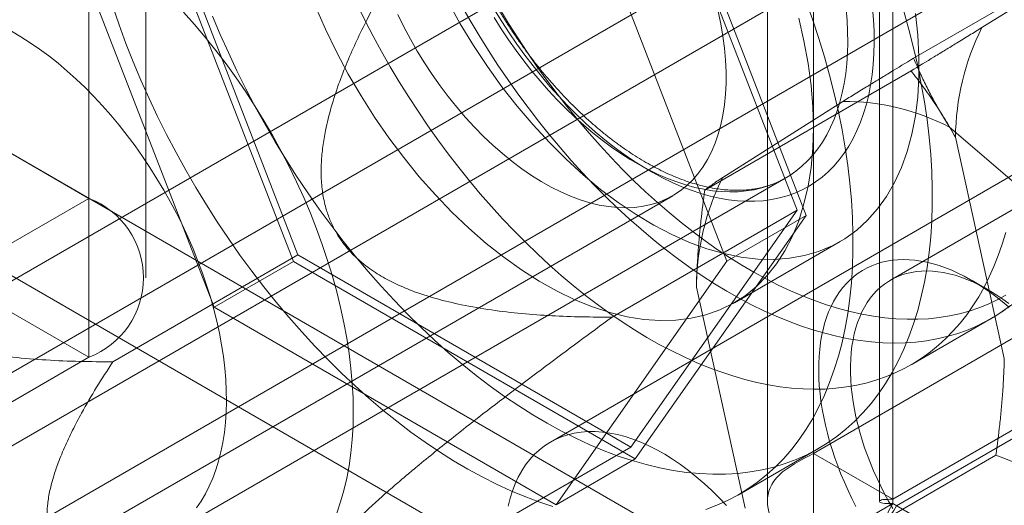
# Model space of a CAD drawing. Units: millimetres. Extents: x 32 to 4232, y 53 to 3023.
# Drawn here: x 3530 to 3540, y 2195 to 2200 of the extents above; entities that cross this region are included whole.
import ezdxf

# ---------------------------------------------------------------- set-up
doc = ezdxf.new("R2010")
doc.units = ezdxf.units.MM
doc.header["$LTSCALE"] = 2

msp = doc.modelspace()

# ---------------------------------------------------------------- linework, layer by layer
at = {"color": 7, "linetype": 'Continuous', "lineweight": 18}
for p, q in [((3537.9649, 2195.5076), (3537.9649, 2652.888)), ((3538.7604, 2195.0484), (3538.7604, 2652.4287)), ((3537.5036, 2652.083), (3537.5036, 2195.0267)), ((3538.6286, 2652.083), (3538.6286, 2195.0267)), ((3538.7604, 2651.7372), (3538.7604, 2195.0051)), ((3537.9649, 2651.278), (3537.9649, 2194.5459)), ((3373.8939, 2107.1606), (3793.8404, 2349.5905)), ((3373.8939, 2106.242), (3793.8404, 2348.6719)), ((3793.8779, 2347.9587), (3374.4928, 2105.8529)), ((3794.6734, 2347.4995), (3375.2883, 2105.3936)), ((3530.6993, 2223.785), (3530.6993, 2198.064)), ((3531.2705, 2197.268), (3531.2705, 2222.989)), ((3530.6993, 2222.193), (3530.6993, 2196.472)), ((3521.4716, 2203.391), (3530.6993, 2198.064)), ((3537.894, 2197.8927), (3536.1793, 2202.312)), ((3537.8021, 2197.9457), (3536.1334, 2202.2466)), ((3531.0354, 2201.852), (3532.75, 2197.4327)), ((3535.3838, 2201.8527), (3537.0985, 2197.4334)), ((3531.1272, 2201.799), (3532.796, 2197.4981)), ((3545.9351, 2201.7458), (3535.3285, 2195.6227)), ((3531.9545, 2196.9735), (3530.2399, 2201.3928)), ((3541.0382, 2200.6631), (3538.9699, 2199.4691)), ((3539.6542, 2199.7749), (3540.8585, 2200.5353)), ((3526.5628, 2200.453), (3539.5028, 2192.9829)), ((3525.5021, 2199.8407), (3538.4422, 2192.3706)), ((3538.9442, 2199.341), (3536.8759, 2198.147)), ((3537.0556, 2198.2748), (3538.2599, 2199.0352)), ((3539.3304, 2198.7788), (3541.0242, 2197.3244)), ((3539.8797, 2196.4612), (3539.3902, 2198.676)), ((3541.0204, 2198.5622), (3538.74, 2197.2458)), ((3531.4568, 2194.6719), (3537.6881, 2198.2692)), ((3523.7729, 2190.7124), (3536.5538, 2198.0907)), ((3529.6387, 2197.4516), (3530.6993, 2198.064)), ((3535.946, 2196.8742), (3537.8021, 2197.9457)), ((3536.1334, 2195.5714), (3537.8021, 2197.9457)), ((3536.1793, 2195.453), (3537.894, 2197.8927)), ((3537.0985, 2197.4334), (3537.894, 2197.8927)), ((3537.9649, 2195.5076), (3542.1545, 2197.9262)), ((3537.1725, 2197.0189), (3538.2332, 2197.6312)), ((3530.9398, 2196.4265), (3532.796, 2197.4981)), ((3532.796, 2197.4981), (3536.1334, 2195.5714)), ((3531.9545, 2196.9735), (3532.75, 2197.4327)), ((3532.75, 2197.4327), (3536.1793, 2195.453)), ((3537.0985, 2197.4334), (3535.3838, 2194.9938)), ((3538.7604, 2195.0484), (3542.95, 2197.467)), ((3542.9875, 2197.402), (3538.7979, 2194.9834)), ((3537.2811, 2194.9611), (3536.7916, 2197.1759)), ((3539.7152, 2197.1491), (3539.5561, 2197.241)), ((3529.6387, 2197.0843), (3530.6993, 2196.472)), ((3535.3838, 2194.9938), (3531.9545, 2196.9735)), ((3538.9456, 2196.3971), (3539.7469, 2196.8597)), ((3520.6761, 2190.6857), (3530.6993, 2196.472)), ((3534.2772, 2194.4999), (3536.1334, 2195.5714)), ((3537.2207, 2195.0982), (3538.0162, 2195.5575)), ((3538.7604, 2195.0484), (3537.9649, 2195.5076)), ((3535.3838, 2194.9938), (3536.1793, 2195.453)), ((3539.7953, 2195.4901), (3537.727, 2194.2961)), ((3537.9649, 2194.5459), (3538.7604, 2195.0051)), ((3538.7604, 2195.0051), (3923.6739, 1972.7992))]:
    msp.add_line(p, q, dxfattribs=at)
at = {"color": 7, "linetype": 'Continuous', "lineweight": 18, "flags": 128}
for points in [[(3535.352, 2194.9771), (3535.212, 2195.0233), (3535.0709, 2195.076), (3534.9291, 2195.1351), (3534.7866, 2195.2007), (3534.6436, 2195.2726), (3534.5005, 2195.3507), (3534.3573, 2195.4349), (3534.2142, 2195.5251), (3534.0715, 2195.6211), (3533.9293, 2195.7229), (3533.7878, 2195.8303), (3533.6473, 2195.9431), (3533.5078, 2196.0613), (3533.3696, 2196.1846), (3533.2329, 2196.3129), (3533.0979, 2196.446), (3532.9647, 2196.5837), (3532.8336, 2196.7258), (3532.7046, 2196.8722), (3532.5781, 2197.0226), (3532.454, 2197.1769), (3532.3327, 2197.3349), (3532.2143, 2197.4962), (3532.0989, 2197.6608), (3531.9867, 2197.8283), (3531.8778, 2197.9986), (3531.7724, 2198.1715), (3531.6707, 2198.3466), (3531.5728, 2198.5238), (3531.4787, 2198.7028), (3531.3887, 2198.8834), (3531.3028, 2199.0653), (3531.2212, 2199.2483), (3531.144, 2199.4322), (3531.0712, 2199.6167), (3531.0031, 2199.8015), (3530.9396, 2199.9864)], [(3538.8716, 2199.9406), (3538.923, 2199.7565), (3538.9695, 2199.5733), (3539.011, 2199.391), (3539.0475, 2199.2101), (3539.0788, 2199.0306), (3539.1049, 2198.8529), (3539.1259, 2198.6772), (3539.1417, 2198.5037), (3539.1522, 2198.3327), (3539.1574, 2198.1644), (3539.1574, 2197.999), (3539.1522, 2197.8368), (3539.1417, 2197.6779), (3539.1259, 2197.5227), (3539.1049, 2197.3712), (3539.0788, 2197.2237), (3539.0475, 2197.0804), (3539.011, 2196.9415), (3538.9695, 2196.8071), (3538.923, 2196.6776), (3538.8716, 2196.5529), (3538.8153, 2196.4334), (3538.7541, 2196.3191), (3538.6883, 2196.2102), (3538.6178, 2196.1069), (3538.5428, 2196.0093), (3538.4634, 2195.9176), (3538.3796, 2195.8318), (3538.2917, 2195.752), (3538.1996, 2195.6785), (3538.1036, 2195.6112), (3538.0037, 2195.5503), (3537.9002, 2195.4959), (3537.793, 2195.448), (3537.6825, 2195.4067), (3537.5687, 2195.372), (3537.4517, 2195.344), (3537.3318, 2195.3228), (3537.2091, 2195.3083), (3537.0838, 2195.3006), (3536.956, 2195.2997), (3536.826, 2195.3056), (3536.6938, 2195.3183), (3536.5596, 2195.3377), (3536.4238, 2195.3639), (3536.2863, 2195.3968), (3536.1475, 2195.4363), (3536.0074, 2195.4825), (3535.8664, 2195.5352), (3535.7245, 2195.5944), (3535.5821, 2195.6599), (3535.4391, 2195.7318), (3535.296, 2195.8099), (3535.1528, 2195.8941), (3535.0097, 2195.9843), (3534.867, 2196.0803), (3534.7248, 2196.1821), (3534.5833, 2196.2895), (3534.4427, 2196.4024), (3534.3033, 2196.5205), (3534.1651, 2196.6438), (3534.0284, 2196.7721), (3533.8934, 2196.9052), (3533.7602, 2197.0429), (3533.6291, 2197.185), (3533.5001, 2197.3314), (3533.3736, 2197.4819), (3533.2495, 2197.6362), (3533.1282, 2197.7941), (3533.0098, 2197.9554), (3532.8944, 2198.12), (3532.7822, 2198.2876), (3532.6733, 2198.4579), (3532.5679, 2198.6307), (3532.4662, 2198.8058), (3532.3682, 2198.983), (3532.2742, 2199.162), (3532.1842, 2199.3426), (3532.0983, 2199.5246), (3532.0167, 2199.7076), (3531.9395, 2199.8914)], [(3532.9718, 2199.9878), (3533.072, 2199.7589), (3533.1819, 2199.5325), (3533.3008, 2199.3096), (3533.4283, 2199.0912), (3533.5639, 2198.8782), (3533.7068, 2198.6715), (3533.8565, 2198.4721), (3534.0124, 2198.2809), (3534.1737, 2198.0986), (3534.3398, 2197.926), (3534.5099, 2197.764), (3534.6833, 2197.6132), (3534.8592, 2197.4743), (3535.0368, 2197.3479), (3535.2155, 2197.2345), (3535.3943, 2197.1347), (3535.5725, 2197.0489), (3535.7494, 2196.9774), (3535.9241, 2196.9206), (3536.096, 2196.8787), (3536.2641, 2196.8519), (3536.4279, 2196.8403), (3536.5866, 2196.844), (3536.7395, 2196.8629), (3536.8859, 2196.897), (3537.0252, 2196.9461), (3537.1568, 2197.01), (3537.2801, 2197.0885), (3537.3945, 2197.1811), (3537.4997, 2197.2875), (3537.595, 2197.4072), (3537.6801, 2197.5397), (3537.7547, 2197.6844), (3537.8183, 2197.8407), (3537.8708, 2198.0078), (3537.9118, 2198.1852), (3537.9412, 2198.3719), (3537.9589, 2198.5672), (3537.9649, 2198.7702)], [(3539.8946, 2197.7205), (3539.859, 2197.6038), (3539.8195, 2197.4908), (3539.7761, 2197.3817), (3539.7288, 2197.2766), (3539.6777, 2197.1755), (3539.6228, 2197.0787), (3539.5643, 2196.9861), (3539.5022, 2196.898), (3539.4365, 2196.8144), (3539.3673, 2196.7355), (3539.2947, 2196.6612), (3539.2188, 2196.5917), (3539.1396, 2196.527), (3539.0573, 2196.4673), (3538.972, 2196.4126), (3538.8837, 2196.363), (3538.7925, 2196.3185), (3538.6985, 2196.2791), (3538.602, 2196.245), (3538.5028, 2196.2161), (3538.4012, 2196.1925), (3538.2973, 2196.1741), (3538.1912, 2196.1612), (3538.083, 2196.1535), (3537.9729, 2196.1512), (3537.8609, 2196.1543), (3537.7471, 2196.1627), (3537.6318, 2196.1764), (3537.515, 2196.1955), (3537.3969, 2196.2199), (3537.2776, 2196.2495), (3537.1572, 2196.2844), (3537.0359, 2196.3245), (3536.9137, 2196.3698), (3536.791, 2196.4202), (3536.6677, 2196.4756), (3536.544, 2196.536), (3536.42, 2196.6013), (3536.2959, 2196.6715), (3536.1719, 2196.7465), (3536.0481, 2196.8261), (3535.9245, 2196.9103), (3535.8014, 2196.9991), (3535.6788, 2197.0922), (3535.557, 2197.1897), (3535.4361, 2197.2913), (3535.3161, 2197.3971), (3535.1972, 2197.5068), (3535.0796, 2197.6203), (3534.9634, 2197.7375), (3534.8487, 2197.8583), (3534.7357, 2197.9826), (3534.6244, 2198.1102), (3534.515, 2198.2409), (3534.4076, 2198.3747), (3534.3024, 2198.5113), (3534.1994, 2198.6507), (3534.0988, 2198.7926), (3534.0007, 2198.9369), (3533.9051, 2199.0834), (3533.8123, 2199.232), (3533.7222, 2199.3826), (3533.6351, 2199.5349), (3533.551, 2199.6887), (3533.4699, 2199.844), (3533.3921, 2200.0005)], [(3538.9886, 2199.9179), (3539.0122, 2199.6995), (3539.024, 2199.4866), (3539.024, 2199.2801), (3539.0122, 2199.0808), (3538.9886, 2198.8897), (3538.9534, 2198.7076), (3538.9066, 2198.5352), (3538.8485, 2198.3734), (3538.7794, 2198.2229), (3538.6995, 2198.0842), (3538.6093, 2197.958), (3538.509, 2197.8449), (3538.3991, 2197.7453), (3538.2802, 2197.6597), (3538.1527, 2197.5885), (3538.0171, 2197.532), (3537.8742, 2197.4903), (3537.7245, 2197.4638), (3537.5686, 2197.4525), (3537.4073, 2197.4565), (3537.2412, 2197.4757), (3537.0711, 2197.5101), (3536.8977, 2197.5594), (3536.7218, 2197.6236), (3536.5442, 2197.7023), (3536.3656, 2197.7952), (3536.1867, 2197.9019), (3536.0085, 2198.0218), (3535.8316, 2198.1546), (3535.6569, 2198.2995), (3535.485, 2198.456), (3535.3169, 2198.6233), (3535.1531, 2198.8009), (3534.9944, 2198.9877), (3534.8415, 2199.1832), (3534.6951, 2199.3863), (3534.5558, 2199.5963), (3534.4242, 2199.8121), (3534.3009, 2200.0329)], [(3539.9409, 2196.9896), (3539.8586, 2196.9299), (3539.7732, 2196.8752), (3539.6849, 2196.8256), (3539.5937, 2196.781), (3539.4998, 2196.7417), (3539.4032, 2196.7075), (3539.3041, 2196.6786), (3539.2025, 2196.655), (3539.0986, 2196.6367), (3538.9925, 2196.6237), (3538.8843, 2196.6161), (3538.7741, 2196.6138), (3538.6621, 2196.6168), (3538.5484, 2196.6252), (3538.4331, 2196.639), (3538.3163, 2196.6581), (3538.1982, 2196.6824), (3538.0788, 2196.7121), (3537.9585, 2196.747), (3537.8371, 2196.7871), (3537.715, 2196.8323), (3537.5922, 2196.8827), (3537.4689, 2196.9381), (3537.3452, 2196.9985), (3537.2213, 2197.0639), (3537.0972, 2197.1341), (3536.9732, 2197.209), (3536.8493, 2197.2887), (3536.7258, 2197.3729), (3536.6026, 2197.4616), (3536.4801, 2197.5548), (3536.3583, 2197.6523), (3536.2373, 2197.7539), (3536.1173, 2197.8596), (3535.9985, 2197.9693), (3535.8809, 2198.0828), (3535.7647, 2198.2001), (3535.65, 2198.3209), (3535.5369, 2198.4452), (3535.4256, 2198.5727), (3535.3162, 2198.7035), (3535.2089, 2198.8372), (3535.1036, 2198.9739), (3535.0006, 2199.1132), (3534.9, 2199.2551), (3534.8019, 2199.3994), (3534.7064, 2199.546), (3534.6135, 2199.6946), (3534.5235, 2199.8451), (3534.4364, 2199.9974)], [(3534.7629, 2199.8759), (3534.8338, 2199.764), (3534.9073, 2199.6542), (3534.9834, 2199.5468), (3535.0618, 2199.4419), (3535.1424, 2199.3399), (3535.2251, 2199.2408), (3535.3096, 2199.145), (3535.3959, 2199.0525), (3535.4837, 2198.9635), (3535.5729, 2198.8783), (3535.6633, 2198.797), (3535.7547, 2198.7197), (3535.847, 2198.6466), (3535.9399, 2198.5779), (3536.0334, 2198.5137), (3536.1271, 2198.454), (3536.221, 2198.3991), (3536.3148, 2198.3491), (3536.4083, 2198.3039), (3536.5014, 2198.2638), (3536.5939, 2198.2287), (3536.6856, 2198.1989), (3536.7763, 2198.1742), (3536.8659, 2198.1549), (3536.9542, 2198.1408), (3537.0409, 2198.1321), (3537.126, 2198.1287), (3537.2093, 2198.1307), (3537.2905, 2198.1381), (3537.3696, 2198.1507), (3537.4464, 2198.1688), (3537.5207, 2198.192), (3537.5924, 2198.2206), (3537.6614, 2198.2543), (3537.7274, 2198.2931), (3537.7905, 2198.337), (3537.8504, 2198.3858), (3537.9071, 2198.4395), (3537.9604, 2198.4979), (3538.0103, 2198.561), (3538.0565, 2198.6285), (3538.0991, 2198.7005), (3538.138, 2198.7767), (3538.1731, 2198.857), (3538.2042, 2198.9413), (3538.2315, 2199.0293), (3538.2547, 2199.1209), (3538.2739, 2199.2159), (3538.289, 2199.3141), (3538.3, 2199.4154), (3538.3068, 2199.5196), (3538.3095, 2199.6263), (3538.3081, 2199.7355), (3538.3025, 2199.847), (3538.2927, 2199.9604)], [(3538.5579, 2199.9703), (3538.5676, 2199.8532), (3538.5732, 2199.7381), (3538.5747, 2199.6253), (3538.5719, 2199.5149), (3538.565, 2199.4072), (3538.554, 2199.3023), (3538.5388, 2199.2005), (3538.5195, 2199.1019), (3538.4961, 2199.0067), (3538.4687, 2198.915), (3538.4373, 2198.8272), (3538.402, 2198.7432), (3538.3629, 2198.6634), (3538.3199, 2198.5877), (3538.2733, 2198.5164), (3538.223, 2198.4497), (3538.1693, 2198.3875), (3538.1121, 2198.3301), (3538.0516, 2198.2775), (3537.9878, 2198.2298), (3537.921, 2198.1872), (3537.8513, 2198.1497), (3537.7787, 2198.1173), (3537.7034, 2198.0902), (3537.6255, 2198.0684), (3537.5452, 2198.0518), (3537.4627, 2198.0407), (3537.378, 2198.0349), (3537.2914, 2198.0345), (3537.203, 2198.0395), (3537.1129, 2198.0499), (3537.0214, 2198.0656), (3536.9286, 2198.0867), (3536.8347, 2198.1131), (3536.7398, 2198.1447), (3536.6441, 2198.1814), (3536.5478, 2198.2233), (3536.4511, 2198.2703), (3536.3542, 2198.3222), (3536.2572, 2198.3789), (3536.1604, 2198.4404), (3536.0638, 2198.5065), (3535.9677, 2198.5772), (3535.8723, 2198.6522), (3535.7776, 2198.7315), (3535.684, 2198.8148), (3535.5916, 2198.9021), (3535.5005, 2198.9932), (3535.411, 2199.0879), (3535.3231, 2199.186), (3535.2371, 2199.2874), (3535.1531, 2199.3919), (3535.0712, 2199.4992), (3534.9917, 2199.6092), (3534.9146, 2199.7217), (3534.8401, 2199.8365), (3534.7684, 2199.9532)], [(3539.8965, 2197.0944), (3539.8087, 2197.0467), (3539.7181, 2197.0041), (3539.6248, 2196.9667), (3539.5288, 2196.9345), (3539.4303, 2196.9076), (3539.3294, 2196.8859), (3539.2263, 2196.8695), (3539.121, 2196.8584), (3539.0136, 2196.8527), (3538.9044, 2196.8523), (3538.7933, 2196.8572), (3538.6805, 2196.8674), (3538.5663, 2196.883), (3538.4506, 2196.9038), (3538.3336, 2196.93), (3538.2155, 2196.9614), (3538.0964, 2196.998), (3537.9764, 2197.0397), (3537.8557, 2197.0866), (3537.7344, 2197.1385), (3537.6126, 2197.1955), (3537.4905, 2197.2574), (3537.3682, 2197.3242), (3537.2459, 2197.3957), (3537.1236, 2197.472), (3537.0016, 2197.5529), (3536.88, 2197.6384), (3536.7589, 2197.7282), (3536.6385, 2197.8224), (3536.5188, 2197.9209), (3536.4001, 2198.0234), (3536.2824, 2198.13), (3536.1659, 2198.2404), (3536.0508, 2198.3546), (3535.9371, 2198.4724), (3535.825, 2198.5937), (3535.7147, 2198.7183), (3535.6061, 2198.8462), (3535.4996, 2198.9771), (3535.3951, 2199.1109), (3535.2928, 2199.2474), (3535.1929, 2199.3866), (3535.0954, 2199.5282), (3535.0005, 2199.6721), (3534.9082, 2199.8181), (3534.8187, 2199.966)], [(3537.8928, 2200.0357), (3537.9586, 2199.8508), (3538.0198, 2199.6659), (3538.0761, 2199.4814), (3538.1275, 2199.2973), (3538.174, 2199.1141), (3538.2155, 2198.9318), (3538.252, 2198.7508), (3538.2833, 2198.5714), (3538.3094, 2198.3937), (3538.3304, 2198.218), (3538.3462, 2198.0445), (3538.3567, 2197.8735), (3538.3619, 2197.7052), (3538.3619, 2197.5398), (3538.3567, 2197.3776), (3538.3462, 2197.2187), (3538.3304, 2197.0634), (3538.3094, 2196.9119), (3538.2833, 2196.7644), (3538.252, 2196.6211), (3538.2155, 2196.4822), (3538.174, 2196.3479), (3538.1275, 2196.2183), (3538.0761, 2196.0937), (3538.0198, 2195.9741), (3537.9586, 2195.8599), (3537.8928, 2195.751), (3537.8223, 2195.6477), (3537.7473, 2195.5501), (3537.6679, 2195.4584), (3537.5842, 2195.3725), (3537.4962, 2195.2928), (3537.4041, 2195.2193), (3537.3081, 2195.152), (3537.2082, 2195.0911), (3537.1047, 2195.0367), (3536.9975, 2194.9888), (3536.887, 2194.9475)], [(3533.351, 2195.923), (3533.3484, 2196.0658), (3533.3405, 2196.2114), (3533.3275, 2196.3594), (3533.3092, 2196.5097), (3533.2858, 2196.662), (3533.2573, 2196.8159), (3533.2238, 2196.9712), (3533.1852, 2197.1276), (3533.1417, 2197.2848), (3533.0933, 2197.4426), (3533.0402, 2197.6006), (3532.9825, 2197.7585), (3532.9201, 2197.9161), (3532.8534, 2198.0731), (3532.7823, 2198.2292), (3532.707, 2198.3841), (3532.6277, 2198.5375), (3532.5444, 2198.6892), (3532.4574, 2198.8389), (3532.3668, 2198.9862), (3532.2727, 2199.1309), (3532.1754, 2199.2728), (3532.0751, 2199.4117), (3531.9718, 2199.5471), (3531.8658, 2199.679), (3531.7573, 2199.807), (3531.6464, 2199.931)], [(3537.0106, 2199.9361), (3537.0366, 2199.8117), (3537.0576, 2199.6887), (3537.0733, 2199.5677), (3537.0839, 2199.4488), (3537.0892, 2199.3325), (3537.0892, 2199.219), (3537.0839, 2199.1088), (3537.0733, 2199.002), (3537.0576, 2198.8992), (3537.0366, 2198.8004), (3537.0106, 2198.7061), (3536.9795, 2198.6164), (3536.9434, 2198.5317), (3536.9025, 2198.4522), (3536.8568, 2198.3781), (3536.8066, 2198.3096), (3536.7518, 2198.247), (3536.6928, 2198.1904), (3536.6297, 2198.1399), (3536.5626, 2198.0958), (3536.4917, 2198.0581), (3536.4173, 2198.027), (3536.3396, 2198.0025), (3536.2587, 2197.9847), (3536.175, 2197.9737), (3536.0886, 2197.9695), (3535.9999, 2197.9721), (3535.909, 2197.9815), (3535.8162, 2197.9977), (3535.7218, 2198.0206), (3535.6261, 2198.0502), (3535.5294, 2198.0864), (3535.4319, 2198.129), (3535.3338, 2198.178), (3535.2356, 2198.2331), (3535.1374, 2198.2944), (3535.0396, 2198.3615), (3534.9425, 2198.4343), (3534.8462, 2198.5125), (3534.7511, 2198.5961), (3534.6575, 2198.6846), (3534.5657, 2198.7778), (3534.4758, 2198.8756), (3534.3882, 2198.9775), (3534.3031, 2199.0833), (3534.2208, 2199.1928), (3534.1415, 2199.3055), (3534.0654, 2199.4212), (3533.9927, 2199.5395), (3533.9237, 2199.6601), (3533.8586, 2199.7826), (3533.7975, 2199.9067)], [(3537.9649, 2198.7702), (3537.9589, 2198.98), (3537.9412, 2199.1958), (3537.9118, 2199.4165), (3537.8708, 2199.6412), (3537.8183, 2199.8689)], [(3529.9242, 2199.7383), (3530.018, 2199.6834), (3530.1118, 2199.6237), (3530.2052, 2199.5595), (3530.2981, 2199.4908), (3530.3904, 2199.4177), (3530.4818, 2199.3404), (3530.5722, 2199.2591), (3530.6614, 2199.1739), (3530.7492, 2199.0849), (3530.8355, 2198.9924), (3530.9201, 2198.8966), (3531.0027, 2198.7975), (3531.0833, 2198.6955), (3531.1617, 2198.5906), (3531.2378, 2198.4832), (3531.3113, 2198.3734), (3531.3822, 2198.2615), (3531.4503, 2198.1476), (3531.5155, 2198.032), (3531.5776, 2197.9149), (3531.6366, 2197.7965), (3531.6922, 2197.6771), (3531.7445, 2197.5569), (3531.7933, 2197.4361), (3531.8385, 2197.3151), (3531.8799, 2197.1939), (3531.9177, 2197.0729), (3531.9516, 2196.9522), (3531.9815, 2196.8322), (3532.0076, 2196.7131), (3532.0296, 2196.595), (3532.0475, 2196.4783), (3532.0614, 2196.3631), (3532.0711, 2196.2497), (3532.0767, 2196.1382), (3532.0781, 2196.029), (3532.0754, 2195.9223), (3532.0686, 2195.8181), (3532.0576, 2195.7168), (3532.0425, 2195.6186), (3532.0233, 2195.5236), (3532.0001, 2195.432), (3531.9729, 2195.344), (3531.9417, 2195.2597), (3531.9066, 2195.1794), (3531.8678, 2195.1032), (3531.8251, 2195.0313), (3531.7789, 2194.9637)], [(3538.0616, 2196.7482), (3538.0779, 2196.8097), (3538.0968, 2196.8689), (3538.1181, 2196.9257), (3538.1419, 2196.9801), (3538.1681, 2197.0318), (3538.1967, 2197.0809), (3538.2276, 2197.1272), (3538.2608, 2197.1707), (3538.2962, 2197.2112), (3538.3337, 2197.2488), (3538.3733, 2197.2833), (3538.415, 2197.3147), (3538.4586, 2197.343), (3538.504, 2197.368), (3538.5513, 2197.3898), (3538.6003, 2197.4084), (3538.6509, 2197.4235), (3538.7031, 2197.4354), (3538.7567, 2197.4439), (3538.8117, 2197.449), (3538.8679, 2197.4507), (3538.9254, 2197.449), (3538.9839, 2197.4439), (3539.0434, 2197.4355), (3539.1037, 2197.4236), (3539.1649, 2197.4085), (3539.2267, 2197.39), (3539.289, 2197.3682), (3539.3518, 2197.3432), (3539.415, 2197.3149), (3539.4784, 2197.2836), (3539.542, 2197.249), (3539.6055, 2197.2115), (3539.669, 2197.171), (3539.7323, 2197.1275), (3539.7953, 2197.0812), (3539.8579, 2197.0322), (3539.9199, 2196.9805)], [(3539.9234, 2197.0106), (3539.8637, 2197.0541), (3539.8038, 2197.0946), (3539.7437, 2197.1323), (3539.6835, 2197.167), (3539.6234, 2197.1986), (3539.5635, 2197.227), (3539.5038, 2197.2523), (3539.4446, 2197.2744), (3539.3859, 2197.2932), (3539.3278, 2197.3087), (3539.2704, 2197.3208), (3539.2139, 2197.3296), (3539.1584, 2197.3351), (3539.1039, 2197.3371), (3539.0505, 2197.3358), (3538.9985, 2197.331), (3538.9478, 2197.3229), (3538.8985, 2197.3114), (3538.8508, 2197.2966), (3538.8048, 2197.2785), (3538.7605, 2197.2571), (3538.718, 2197.2325), (3538.6774, 2197.2046), (3538.6387, 2197.1737), (3538.6022, 2197.1396), (3538.5677, 2197.1026), (3538.5354, 2197.0626), (3538.5054, 2197.0197), (3538.4777, 2196.9741), (3538.4523, 2196.9257), (3538.4293, 2196.8748), (3538.4088, 2196.8213), (3538.3908, 2196.7654), (3538.3753, 2196.7073)], [(3538.3913, 2194.9774), (3538.3508, 2195.0574), (3538.3123, 2195.138), (3538.276, 2195.2193), (3538.2418, 2195.3009), (3538.2099, 2195.3828), (3538.1803, 2195.4648), (3538.1531, 2195.5469), (3538.1282, 2195.6288), (3538.1058, 2195.7104), (3538.0858, 2195.7917), (3538.0684, 2195.8723), (3538.0535, 2195.9523), (3538.0412, 2196.0314), (3538.0315, 2196.1096), (3538.0244, 2196.1866), (3538.0198, 2196.2625), (3538.018, 2196.3369), (3538.0187, 2196.4099), (3538.0221, 2196.4813), (3538.028, 2196.5509), (3538.0366, 2196.6186), (3538.0478, 2196.6844), (3538.0616, 2196.7482)], [(3538.3753, 2196.7073), (3538.3623, 2196.6469), (3538.3519, 2196.5845), (3538.3441, 2196.5201), (3538.339, 2196.4539), (3538.3364, 2196.386), (3538.3364, 2196.3165), (3538.3391, 2196.2455), (3538.3444, 2196.1733), (3538.3523, 2196.0998), (3538.3628, 2196.0254), (3538.3759, 2195.95), (3538.3916, 2195.8739), (3538.4097, 2195.7972), (3538.4303, 2195.72), (3538.4534, 2195.6425), (3538.4789, 2195.5649), (3538.5067, 2195.4872), (3538.5369, 2195.4097), (3538.5692, 2195.3325), (3538.6038, 2195.2557), (3538.6404, 2195.1794), (3538.6792, 2195.1039), (3538.7199, 2195.0292), (3538.7624, 2194.9556)], [(3533.1852, 2194.9098), (3533.2238, 2195.0217), (3533.2573, 2195.1382), (3533.2858, 2195.2592), (3533.3092, 2195.3844), (3533.3275, 2195.5137), (3533.3405, 2195.6467), (3533.3484, 2195.7832), (3533.351, 2195.923)], [(3537.0945, 2194.9855), (3537.0206, 2195.0633), (3536.9451, 2195.1375), (3536.8685, 2195.2081), (3536.7908, 2195.2748), (3536.7123, 2195.3374), (3536.6331, 2195.3959), (3536.5534, 2195.45), (3536.4735, 2195.4996), (3536.3935, 2195.5446), (3536.3137, 2195.5849), (3536.2343, 2195.6203), (3536.1554, 2195.6509), (3536.0772, 2195.6764), (3536, 2195.6969), (3535.924, 2195.7123), (3535.8493, 2195.7225), (3535.7761, 2195.7276), (3535.7046, 2195.7274), (3535.635, 2195.7221), (3535.5675, 2195.7116), (3535.5022, 2195.696), (3535.4394, 2195.6752), (3535.379, 2195.6494), (3535.3214, 2195.6186), (3535.2667, 2195.5829), (3535.2149, 2195.5424), (3535.1663, 2195.4971), (3535.121, 2195.4473), (3535.079, 2195.3929), (3535.0404, 2195.3343), (3535.0055, 2195.2714), (3534.9742, 2195.2045), (3534.9466, 2195.1337), (3534.9229, 2195.0593), (3534.903, 2194.9813)]]:
    msp.add_lwpolyline(points, dxfattribs=at)
at = {"color": 7, "linetype": 'Continuous', "lineweight": 18}
for centre, radius, start, end in [((3533.4571, 2199.2907), 7.5, 3.47278, 56.52185), ((3541.8912, 2198.6563), 2.5011, 153.43196, 179.54793), ((3538.2748, 2196.7341), 2.3011, 62.69546, 90.37063), ((3539.2925, 2197.1562), 2.5011, 153.43196, 179.54793), ((3530.3931, 2197.268), 0.8529, 291.04525, 68.95475)]:
    msp.add_arc(centre, radius, start, end, dxfattribs=at)
for points, knots in [([(3537.6905, 2198.2706), (3537.6851, 2198.2675), (3537.66, 2198.2531), (3537.6139, 2198.23), (3537.5507, 2198.204), (3537.4852, 2198.1827), (3537.4174, 2198.1661), (3537.3476, 2198.1542), (3537.2759, 2198.1469), (3537.2025, 2198.1443), (3537.1275, 2198.1462), (3537.0508, 2198.1526), (3536.9727, 2198.1636), (3536.8932, 2198.1791), (3536.8123, 2198.1991), (3536.7303, 2198.2235), (3536.6473, 2198.2524), (3536.5632, 2198.2858), (3536.4784, 2198.3235), (3536.3929, 2198.3656), (3536.307, 2198.4121), (3536.2207, 2198.4628), (3536.1342, 2198.5176), (3536.0476, 2198.5766), (3535.9612, 2198.6396), (3535.8752, 2198.7065), (3535.7896, 2198.7773), (3535.7046, 2198.8517), (3535.6204, 2198.9298), (3535.5372, 2199.0113), (3535.455, 2199.0961), (3535.3742, 2199.184), (3535.2948, 2199.275), (3535.2169, 2199.3688), (3535.1408, 2199.4653), (3535.0665, 2199.5644), (3534.9942, 2199.6657), (3534.9241, 2199.7693), (3534.8562, 2199.8748), (3534.7907, 2199.9821), (3534.7277, 2200.091), (3534.6673, 2200.2012), (3534.6097, 2200.3127), (3534.5548, 2200.4252), (3534.503, 2200.5384), (3534.4541, 2200.6523), (3534.4083, 2200.7665), (3534.3657, 2200.8808), (3534.3264, 2200.9952), (3534.2904, 2201.1092), (3534.2577, 2201.2228), (3534.2285, 2201.3358), (3534.2028, 2201.4478), (3534.1805, 2201.5588), (3534.1618, 2201.6684), (3534.1466, 2201.7766), (3534.1349, 2201.883), (3534.1269, 2201.9876), (3534.1223, 2202.0884), (3534.122, 2202.1533), (3534.1219, 2202.1848)], [0, 0, 0, 0, 0.005178, 0.023812, 0.042428, 0.060958, 0.079352, 0.097584, 0.115647, 0.133545, 0.151297, 0.168922, 0.186442, 0.203879, 0.221251, 0.238576, 0.255866, 0.273133, 0.290387, 0.307634, 0.32488, 0.342128, 0.359382, 0.376644, 0.393916, 0.411199, 0.428493, 0.445798, 0.463115, 0.480443, 0.497781, 0.515129, 0.532485, 0.54985, 0.567222, 0.5846, 0.601983, 0.619371, 0.636761, 0.654154, 0.671548, 0.688941, 0.706334, 0.723724, 0.741111, 0.758493, 0.77587, 0.793241, 0.810604, 0.827959, 0.845304, 0.862639, 0.879963, 0.897275, 0.914575, 0.931861, 0.949135, 0.966396, 0.983644, 1, 1, 1, 1]), ([(3535.946, 2196.8742), (3535.8452, 2196.8745), (3535.6437, 2196.8753), (3535.3412, 2196.8861), (3535.0386, 2196.9076), (3534.7366, 2196.9431), (3534.4514, 2196.9924), (3534.1836, 2197.0556), (3533.9616, 2197.1275), (3533.7704, 2197.208), (3533.6102, 2197.2933), (3533.4798, 2197.3829), (3533.3785, 2197.4701), (3533.3034, 2197.5472), (3533.2341, 2197.6333), (3533.1728, 2197.7294), (3533.121, 2197.8342), (3533.0756, 2197.9578), (3533.0432, 2198.1007), (3533.0268, 2198.2611), (3533.028, 2198.4234), (3533.0437, 2198.585), (3533.076, 2198.7716), (3533.1278, 2198.9807), (3533.202, 2199.2097), (3533.2888, 2199.4315), (3533.3849, 2199.6468), (3533.5108, 2199.9043), (3533.6688, 2200.2015), (3533.8633, 2200.5343), (3534.0664, 2200.8588), (3534.207, 2201.0697), (3534.2772, 2201.1751)], [0, 0, 0, 0, 0.049743, 0.099534, 0.149309, 0.199037, 0.248727, 0.290627, 0.332507, 0.360664, 0.388848, 0.416931, 0.432512, 0.448116, 0.463674, 0.479421, 0.495227, 0.510961, 0.531669, 0.552399, 0.573657, 0.595002, 0.616314, 0.648917, 0.681608, 0.714413, 0.747259, 0.779992, 0.834959, 0.889964, 0.944996, 1, 1, 1, 1]), ([(3529.2711, 2200.7275), (3529.2075, 2200.6322), (3529.0802, 2200.4416), (3528.8952, 2200.1494), (3528.7171, 2199.8504), (3528.5481, 2199.543), (3528.3985, 2199.2427), (3528.2688, 2198.9501), (3528.1736, 2198.695), (3528.1035, 2198.4636), (3528.0559, 2198.2585), (3528.0301, 2198.0786), (3528.0211, 2197.9278), (3528.0224, 2197.8081), (3528.0331, 2197.6881), (3528.0551, 2197.5694), (3528.0887, 2197.454), (3528.1383, 2197.3328), (3528.2083, 2197.2117), (3528.2996, 2197.0946), (3528.4033, 2196.9928), (3528.5157, 2196.905), (3528.6544, 2196.8172), (3528.8198, 2196.7335), (3529.012, 2196.6583), (3529.2077, 2196.5995), (3529.4052, 2196.5538), (3529.6482, 2196.5092), (3529.9368, 2196.4699), (3530.2712, 2196.4423), (3530.6056, 2196.4281), (3530.8284, 2196.4271), (3530.9398, 2196.4265)], [0, 0, 0, 0, 0.049743, 0.099534, 0.149309, 0.199037, 0.248727, 0.290627, 0.332507, 0.360664, 0.388848, 0.416931, 0.432512, 0.448116, 0.463674, 0.479421, 0.495227, 0.510961, 0.531669, 0.552399, 0.573657, 0.595002, 0.616314, 0.648917, 0.681608, 0.714413, 0.747259, 0.779992, 0.834959, 0.889964, 0.944996, 1, 1, 1, 1]), ([(3539.6542, 2199.7749), (3539.6129, 2199.7495), (3539.5301, 2199.6987), (3539.4081, 2199.624), (3539.2901, 2199.5519), (3539.1387, 2199.4594), (3539.022, 2199.3884), (3538.9442, 2199.341)], [0, 0, 0, 0, 0.183943, 0.368099, 0.525906, 0.683716, 1, 1, 1, 1]), ([(3539.7451, 2196.8587), (3539.7509, 2196.862), (3539.7864, 2196.8826), (3539.8504, 2196.9227), (3539.9351, 2196.9817), (3540.0169, 2197.0451), (3540.0958, 2197.1129), (3540.1716, 2197.1849), (3540.2444, 2197.2612), (3540.3141, 2197.3417), (3540.3805, 2197.4263), (3540.4437, 2197.515), (3540.5035, 2197.6077), (3540.5599, 2197.7044), (3540.6128, 2197.805), (3540.662, 2197.9093), (3540.7077, 2198.0173), (3540.7496, 2198.1289), (3540.7877, 2198.2439), (3540.8219, 2198.3622), (3540.8523, 2198.4837), (3540.8787, 2198.6082), (3540.9012, 2198.7355), (3540.9196, 2198.8655), (3540.9341, 2198.9981), (3540.9446, 2199.133), (3540.9511, 2199.2702), (3540.9536, 2199.4094), (3540.9525, 2199.5282), (3540.95, 2199.6008), (3540.9492, 2199.6258)], [0, 0, 0, 0, 0.007022, 0.042928, 0.078832, 0.114763, 0.150755, 0.186838, 0.223041, 0.259388, 0.2959, 0.332594, 0.36948, 0.406565, 0.443847, 0.481325, 0.518988, 0.556825, 0.59482, 0.632956, 0.671215, 0.709578, 0.748026, 0.786543, 0.825113, 0.86372, 0.902353, 0.941, 0.979651, 1, 1, 1, 1]), ([(3538.2599, 2199.0352), (3538.3013, 2199.0606), (3538.384, 2199.1114), (3538.506, 2199.1861), (3538.624, 2199.2582), (3538.7754, 2199.3507), (3538.8921, 2199.4217), (3538.9699, 2199.4691)], [0, 0, 0, 0, 0.183943, 0.368099, 0.525906, 0.683716, 1, 1, 1, 1]), ([(3538.9699, 2199.4691), (3538.9928, 2199.4159), (3539.0351, 2199.3179), (3539.1036, 2199.1757), (3539.1731, 2199.0425), (3539.2478, 2198.9099), (3539.3028, 2198.8226), (3539.3304, 2198.7788)], [0, 0, 0, 0, 0.228149, 0.420653, 0.613316, 0.806543, 1, 1, 1, 1]), ([(3538.9442, 2199.341), (3538.9843, 2199.2896), (3539.0644, 2199.1868), (3539.1787, 2199.0242), (3539.2886, 2198.8552), (3539.3563, 2198.7358), (3539.3902, 2198.676)], [0, 0, 0, 0, 0.249122, 0.498535, 0.74903, 1, 1, 1, 1]), ([(3536.8759, 2198.147), (3536.8864, 2198.155), (3536.9074, 2198.171), (3536.9481, 2198.2004), (3536.9958, 2198.2341), (3537.0356, 2198.2612), (3537.0556, 2198.2748)], [0, 0, 0, 0, 0.249122, 0.498535, 0.74903, 1, 1, 1, 1]), ([(3536.7916, 2197.1759), (3536.7934, 2197.2352), (3536.7972, 2197.3538), (3536.808, 2197.524), (3536.8214, 2197.6859), (3536.8419, 2197.8908), (3536.8623, 2198.0445), (3536.8759, 2198.147)], [0, 0, 0, 0, 0.183943, 0.368099, 0.525906, 0.683716, 1, 1, 1, 1]), ([(3534.2772, 2194.4999), (3534.1982, 2194.4739), (3534.0401, 2194.4219), (3533.8129, 2194.3543), (3533.6323, 2194.3069), (3533.4956, 2194.2767), (3533.3867, 2194.2567), (3533.2752, 2194.2427), (3533.1859, 2194.2413), (3533.1251, 2194.2495), (3533.0858, 2194.2613), (3533.0544, 2194.2802), (3533.0352, 2194.3052), (3533.0273, 2194.3352), (3533.0284, 2194.3681), (3533.0383, 2194.4047), (3533.0552, 2194.4435), (3533.0768, 2194.4828), (3533.1053, 2194.5266), (3533.1491, 2194.586), (3533.2144, 2194.6642), (3533.2978, 2194.7539), (3533.3825, 2194.839), (3533.4644, 2194.9176), (3533.5507, 2194.9975), (3533.6473, 2195.0843), (3533.7542, 2195.1777), (3533.8712, 2195.2774), (3534.0107, 2195.3939), (3534.1733, 2195.5266), (3534.3799, 2195.6919), (3534.6363, 2195.8927), (3534.9422, 2196.1276), (3535.2762, 2196.3794), (3535.611, 2196.6284), (3535.8343, 2196.7922), (3535.946, 2196.8742)], [0, 0, 0, 0, 0.061982, 0.124013, 0.186283, 0.217484, 0.248712, 0.290518, 0.332492, 0.353394, 0.374354, 0.395571, 0.416926, 0.43247, 0.448009, 0.46367, 0.475325, 0.487147, 0.498968, 0.51098, 0.531689, 0.552419, 0.568208, 0.584202, 0.600201, 0.616347, 0.636455, 0.656568, 0.676792, 0.707599, 0.738487, 0.779997, 0.834813, 0.889731, 0.944846, 1, 1, 1, 1]), ([(3530.9398, 2196.4265), (3530.8845, 2196.3414), (3530.7738, 2196.1712), (3530.6405, 2195.9421), (3530.5342, 2195.7409), (3530.4526, 2195.568), (3530.3878, 2195.4071), (3530.338, 2195.2586), (3530.303, 2195.1229), (3530.2814, 2194.9862), (3530.277, 2194.8656), (3530.2859, 2194.7617), (3530.3043, 2194.6748), (3530.3336, 2194.5941), (3530.3735, 2194.5202), (3530.4226, 2194.4537), (3530.4898, 2194.3854), (3530.5807, 2194.3187), (3530.6976, 2194.2575), (3530.8308, 2194.209), (3530.9792, 2194.171), (3531.1403, 2194.144), (3531.3106, 2194.127), (3531.5178, 2194.1173), (3531.761, 2194.118), (3532.0386, 2194.1321), (3532.3145, 2194.1571), (3532.5879, 2194.1904), (3532.9297, 2194.2395), (3533.3381, 2194.3076), (3533.8108, 2194.3988), (3534.1218, 2194.4662), (3534.2772, 2194.4999)], [0, 0, 0, 0, 0.061449, 0.122894, 0.163259, 0.20363, 0.243984, 0.274875, 0.305812, 0.336706, 0.367538, 0.38725, 0.40698, 0.426664, 0.442912, 0.459193, 0.475412, 0.495853, 0.516291, 0.536661, 0.557051, 0.579439, 0.601918, 0.624366, 0.66047, 0.69667, 0.733, 0.769377, 0.805629, 0.870398, 0.935204, 1, 1, 1, 1]), ([(3539.8797, 2196.4612), (3539.8778, 2196.4019), (3539.8741, 2196.2833), (3539.8633, 2196.1131), (3539.8498, 2195.9512), (3539.8293, 2195.7463), (3539.8089, 2195.5926), (3539.7953, 2195.4901)], [0, 0, 0, 0, 0.183943, 0.368099, 0.525906, 0.683716, 1, 1, 1, 1]), ([(3539.7953, 2195.4901), (3539.8649, 2195.4639), (3539.9932, 2195.4155), (3540.1777, 2195.3403), (3540.3497, 2195.2663), (3540.5197, 2195.1887), (3540.6306, 2195.1336), (3540.6861, 2195.106)], [0, 0, 0, 0, 0.228149, 0.420653, 0.613316, 0.806543, 1, 1, 1, 1])]:
    msp.add_open_spline(points, degree=3, knots=knots, dxfattribs=at)
for points in [[(3537.9649, 2195.5076), (3537.8357, 2195.4407), (3537.5773, 2195.3069), (3537.4667, 2195.0267), (3537.5773, 2194.7466), (3537.8357, 2194.6128), (3537.9649, 2194.5459)], [(3538.7604, 2195.0484), (3538.7234, 2195.0485), (3538.6496, 2195.0489), (3538.618, 2195.0267), (3538.6496, 2195.0046), (3538.7234, 2195.0049), (3538.7604, 2195.0051)], [(3538.7604, 2195.0051), (3538.7417, 2194.9732), (3538.7045, 2194.9095), (3538.7079, 2194.871), (3538.7429, 2194.8873), (3538.7795, 2194.9514), (3538.7979, 2194.9834)]]:
    msp.add_open_spline(points, degree=3, dxfattribs=at)

doc.saveas('drawing.dxf')
